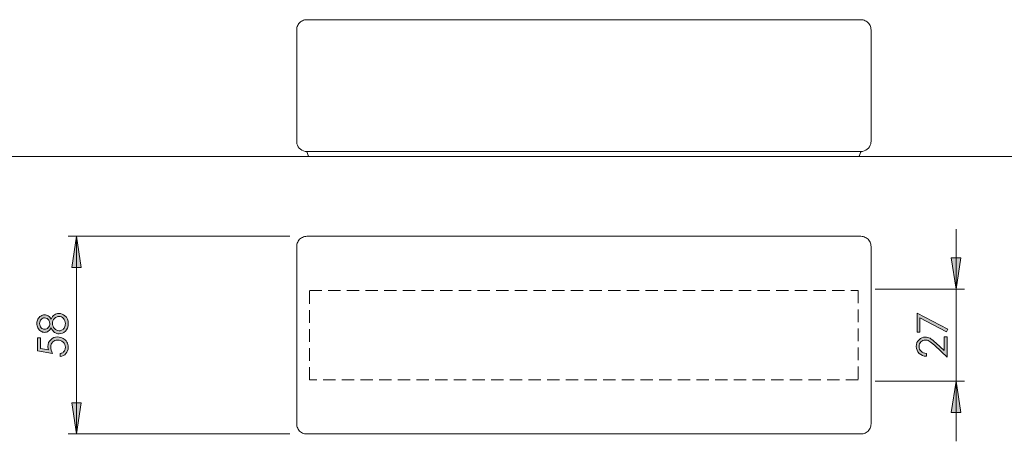
# Model space of a CAD drawing. Extents: x 0 to 1485, y 0 to 1050.
# Drawn here: x 776 to 1067, y 744 to 868 of the extents above; entities that cross this region are included whole.
import ezdxf

# ---------------------------------------------------------------- set-up
doc = ezdxf.new("R2010")
doc.units = 0
doc.header["$MEASUREMENT"] = 0
for name, pattern in [('AI-Linetype-0', [5.526, 3.663, -1.863]), ('AI-Linetype-1', [5.636, 3.718, -1.918]), ('AI-Linetype-2', [5.636, 3.718, -1.918]), ('AI-Linetype-3', [5.526, 3.663, -1.863])]:
    doc.linetypes.add(name, pattern=pattern)
doc.layers.add('Capa 1', color=7, linetype='Continuous', lineweight=0)

# ---------------------------------------------------------------- blocks, each defined once
blk = doc.blocks.new('Block_46')
at = {"layer": 'Capa 1', "transparency": 33554687}
h = blk.add_hatch(color=253, dxfattribs=at)
h.dxf.hatch_style = 2
edge = h.paths.add_edge_path()
edge.add_spline(control_points=[(445.19, 441.31), (445.19, 440.96), (445.31, 440.67), (445.53, 440.44), (445.76, 440.2), (446.02, 440.09), (446.32, 440.09), (446.5, 440.09), (446.67, 440.14), (446.84, 440.24), (447, 440.34), (447.13, 440.48), (447.22, 440.66), (447.31, 440.84), (447.35, 441.04), (447.35, 441.28), (447.35, 441.65), (447.24, 441.94), (447.03, 442.15), (446.81, 442.37), (446.56, 442.48), (446.27, 442.48), (445.99, 442.48), (445.74, 442.36), (445.52, 442.14), (445.3, 441.91), (445.19, 441.63), (445.19, 441.31)], knot_values=[0, 0, 0, 0, 1, 1, 1, 2, 2, 2, 3, 3, 3, 4, 4, 4, 5, 5, 5, 6, 6, 6, 7, 7, 7, 8, 8, 8, 9, 9, 9, 9], degree=3, periodic=0)
edge = h.paths.add_edge_path()
edge.add_spline(control_points=[(443.03, 441.28), (443.03, 441.01), (443.12, 440.78), (443.28, 440.6), (443.44, 440.42), (443.64, 440.33), (443.86, 440.33), (444.08, 440.33), (444.29, 440.42), (444.47, 440.62), (444.65, 440.81), (444.74, 441.04), (444.74, 441.3), (444.74, 441.47), (444.7, 441.62), (444.62, 441.77), (444.54, 441.92), (444.42, 442.04), (444.28, 442.12), (444.14, 442.2), (444, 442.25), (443.85, 442.25), (443.65, 442.25), (443.46, 442.16), (443.29, 442), (443.12, 441.83), (443.03, 441.6), (443.03, 441.28)], knot_values=[0, 0, 0, 0, 1, 1, 1, 2, 2, 2, 3, 3, 3, 4, 4, 4, 5, 5, 5, 6, 6, 6, 7, 7, 7, 8, 8, 8, 9, 9, 9, 9], degree=3, periodic=0)
edge = h.paths.add_edge_path()
edge.add_spline(control_points=[(444.94, 442.03), (445.11, 442.37), (445.3, 442.62), (445.52, 442.76), (445.74, 442.91), (445.98, 442.98), (446.26, 442.98), (446.64, 442.98), (446.99, 442.86), (447.28, 442.6), (447.65, 442.29), (447.83, 441.85), (447.83, 441.28), (447.83, 440.72), (447.67, 440.3), (447.35, 440.01), (447.03, 439.72), (446.68, 439.58), (446.3, 439.58), (446.02, 439.58), (445.77, 439.66), (445.54, 439.81), (445.32, 439.96), (445.12, 440.21), (444.94, 440.56), (444.81, 440.31), (444.66, 440.13), (444.47, 440), (444.28, 439.88), (444.07, 439.82), (443.86, 439.82), (443.64, 439.82), (443.43, 439.89), (443.22, 440.02), (443.01, 440.15), (442.84, 440.33), (442.73, 440.56), (442.61, 440.79), (442.55, 441.04), (442.55, 441.31), (442.55, 441.57), (442.61, 441.81), (442.73, 442.04), (442.85, 442.26), (443.01, 442.44), (443.22, 442.56), (443.43, 442.69), (443.64, 442.75), (443.87, 442.75), (444.1, 442.75), (444.3, 442.69), (444.48, 442.57), (444.66, 442.45), (444.81, 442.27), (444.94, 442.03)], knot_values=[0, 0, 0, 0, 1, 1, 1, 2, 2, 2, 3, 3, 3, 4, 4, 4, 5, 5, 5, 6, 6, 6, 7, 7, 7, 8, 8, 8, 9, 9, 9, 10, 10, 10, 11, 11, 11, 12, 12, 12, 13, 13, 13, 14, 14, 14, 15, 15, 15, 16, 16, 16, 17, 17, 17, 18, 18, 18, 18], degree=3, periodic=0)
h = blk.add_hatch(color=253, dxfattribs=at)
h.dxf.hatch_style = 2
edge = h.paths.add_edge_path()
edge.add_spline(control_points=[(442.67, 438.91), (442.67, 438.91), (443.15, 438.91), (443.15, 438.91), (443.15, 438.91), (443.15, 437.12), (443.15, 437.12), (443.15, 437.12), (444.52, 436.87), (444.52, 436.87), (444.46, 437.09), (444.43, 437.29), (444.43, 437.46), (444.43, 437.92), (444.58, 438.3), (444.89, 438.59), (445.19, 438.89), (445.58, 439.04), (446.06, 439.04), (446.39, 439.04), (446.7, 438.96), (446.97, 438.81), (447.25, 438.66), (447.46, 438.45), (447.61, 438.19), (447.75, 437.93), (447.83, 437.63), (447.83, 437.29), (447.83, 436.88), (447.7, 436.53), (447.45, 436.25), (447.2, 435.97), (446.88, 435.81), (446.48, 435.75), (446.48, 435.75), (446.48, 436.27), (446.48, 436.27), (446.68, 436.31), (446.83, 436.37), (446.96, 436.46), (447.08, 436.56), (447.17, 436.68), (447.25, 436.83), (447.32, 436.99), (447.36, 437.15), (447.36, 437.32), (447.36, 437.65), (447.23, 437.93), (446.98, 438.17), (446.73, 438.4), (446.42, 438.52), (446.04, 438.52), (445.71, 438.52), (445.43, 438.42), (445.22, 438.2), (445.01, 437.99), (444.9, 437.7), (444.9, 437.34), (444.9, 437.05), (444.99, 436.69), (445.17, 436.27), (445.17, 436.27), (442.67, 436.73), (442.67, 436.73), (442.67, 436.73), (442.67, 438.91), (442.67, 438.91)], knot_values=[0, 0, 0, 0, 1, 1, 1, 2, 2, 2, 3, 3, 3, 4, 4, 4, 5, 5, 5, 6, 6, 6, 7, 7, 7, 8, 8, 8, 9, 9, 9, 10, 10, 10, 11, 11, 11, 12, 12, 12, 13, 13, 13, 14, 14, 14, 15, 15, 15, 16, 16, 16, 17, 17, 17, 18, 18, 18, 19, 19, 19, 20, 20, 20, 21, 21, 21, 22, 22, 22, 22], degree=3, periodic=0)
at = {"layer": 'Capa 1'}
for points, knots in [([(444.94, 442.03), (445.11, 442.37), (445.3, 442.62), (445.52, 442.76), (445.74, 442.91), (445.98, 442.98), (446.26, 442.98), (446.64, 442.98), (446.99, 442.86), (447.28, 442.6), (447.65, 442.29), (447.83, 441.85), (447.83, 441.28), (447.83, 440.72), (447.67, 440.3), (447.35, 440.01), (447.03, 439.72), (446.68, 439.58), (446.3, 439.58), (446.02, 439.58), (445.77, 439.66), (445.54, 439.81), (445.32, 439.96), (445.12, 440.21), (444.94, 440.56), (444.81, 440.31), (444.66, 440.13), (444.47, 440), (444.28, 439.88), (444.07, 439.82), (443.86, 439.82), (443.64, 439.82), (443.43, 439.89), (443.22, 440.02), (443.01, 440.15), (442.84, 440.33), (442.73, 440.56), (442.61, 440.79), (442.55, 441.04), (442.55, 441.31), (442.55, 441.57), (442.61, 441.81), (442.73, 442.04), (442.85, 442.26), (443.01, 442.44), (443.22, 442.56), (443.43, 442.69), (443.64, 442.75), (443.87, 442.75), (444.1, 442.75), (444.3, 442.69), (444.48, 442.57), (444.66, 442.45), (444.81, 442.27), (444.94, 442.03)], [0, 0, 0, 0, 1, 1, 1, 2, 2, 2, 3, 3, 3, 4, 4, 4, 5, 5, 5, 6, 6, 6, 7, 7, 7, 8, 8, 8, 9, 9, 9, 10, 10, 10, 11, 11, 11, 12, 12, 12, 13, 13, 13, 14, 14, 14, 15, 15, 15, 16, 16, 16, 17, 17, 17, 18, 18, 18, 18]), ([(443.03, 441.28), (443.03, 441.01), (443.12, 440.78), (443.28, 440.6), (443.44, 440.42), (443.64, 440.33), (443.86, 440.33), (444.08, 440.33), (444.29, 440.42), (444.47, 440.62), (444.65, 440.81), (444.74, 441.04), (444.74, 441.3), (444.74, 441.47), (444.7, 441.62), (444.62, 441.77), (444.54, 441.92), (444.42, 442.04), (444.28, 442.12), (444.14, 442.2), (444, 442.25), (443.85, 442.25), (443.65, 442.25), (443.46, 442.16), (443.29, 442), (443.12, 441.83), (443.03, 441.6), (443.03, 441.28)], [0, 0, 0, 0, 1, 1, 1, 2, 2, 2, 3, 3, 3, 4, 4, 4, 5, 5, 5, 6, 6, 6, 7, 7, 7, 8, 8, 8, 9, 9, 9, 9]), ([(445.19, 441.31), (445.19, 440.96), (445.31, 440.67), (445.53, 440.44), (445.76, 440.2), (446.02, 440.09), (446.32, 440.09), (446.5, 440.09), (446.67, 440.14), (446.84, 440.24), (447, 440.34), (447.13, 440.48), (447.22, 440.66), (447.31, 440.84), (447.35, 441.04), (447.35, 441.28), (447.35, 441.65), (447.24, 441.94), (447.03, 442.15), (446.81, 442.37), (446.56, 442.48), (446.27, 442.48), (445.99, 442.48), (445.74, 442.36), (445.52, 442.14), (445.3, 441.91), (445.19, 441.63), (445.19, 441.31)], [0, 0, 0, 0, 1, 1, 1, 2, 2, 2, 3, 3, 3, 4, 4, 4, 5, 5, 5, 6, 6, 6, 7, 7, 7, 8, 8, 8, 9, 9, 9, 9]), ([(442.67, 438.91), (442.67, 438.91), (443.15, 438.91), (443.15, 438.91), (443.15, 438.91), (443.15, 437.12), (443.15, 437.12), (443.15, 437.12), (444.52, 436.87), (444.52, 436.87), (444.46, 437.09), (444.43, 437.29), (444.43, 437.46), (444.43, 437.92), (444.58, 438.3), (444.89, 438.59), (445.19, 438.89), (445.58, 439.04), (446.06, 439.04), (446.39, 439.04), (446.7, 438.96), (446.97, 438.81), (447.25, 438.66), (447.46, 438.45), (447.61, 438.19), (447.75, 437.93), (447.83, 437.63), (447.83, 437.29), (447.83, 436.88), (447.7, 436.53), (447.45, 436.25), (447.2, 435.97), (446.88, 435.81), (446.48, 435.75), (446.48, 435.75), (446.48, 436.27), (446.48, 436.27), (446.68, 436.31), (446.83, 436.37), (446.96, 436.46), (447.08, 436.56), (447.17, 436.68), (447.25, 436.83), (447.32, 436.99), (447.36, 437.15), (447.36, 437.32), (447.36, 437.65), (447.23, 437.93), (446.98, 438.17), (446.73, 438.4), (446.42, 438.52), (446.04, 438.52), (445.71, 438.52), (445.43, 438.42), (445.22, 438.2), (445.01, 437.99), (444.9, 437.7), (444.9, 437.34), (444.9, 437.05), (444.99, 436.69), (445.17, 436.27), (445.17, 436.27), (442.67, 436.73), (442.67, 436.73), (442.67, 436.73), (442.67, 438.91), (442.67, 438.91)], [0, 0, 0, 0, 1, 1, 1, 2, 2, 2, 3, 3, 3, 4, 4, 4, 5, 5, 5, 6, 6, 6, 7, 7, 7, 8, 8, 8, 9, 9, 9, 10, 10, 10, 11, 11, 11, 12, 12, 12, 13, 13, 13, 14, 14, 14, 15, 15, 15, 16, 16, 16, 17, 17, 17, 18, 18, 18, 19, 19, 19, 20, 20, 20, 21, 21, 21, 22, 22, 22, 22])]:
    blk.add_open_spline(points, degree=3, knots=knots, dxfattribs=at)
blk = doc.blocks.new('Block_45')
at = {"layer": 'Capa 1'}
blk.add_blockref('Block_46', (0, 0), dxfattribs=at)
blk = doc.blocks.new('Block_48')
at = {"layer": 'Capa 1', "transparency": 33554687}
h = blk.add_hatch(color=253, dxfattribs=at)
h.dxf.hatch_style = 2
edge = h.paths.add_edge_path()
edge.add_spline(control_points=[(590.27, 439.85), (590.27, 439.85), (590.27, 443.04), (590.27, 443.04), (590.27, 443.04), (595.42, 440.35), (595.42, 440.35), (595.42, 440.35), (595.21, 439.93), (595.21, 439.93), (595.21, 439.93), (590.75, 442.25), (590.75, 442.25), (590.75, 442.25), (590.75, 439.85), (590.75, 439.85), (590.75, 439.85), (590.27, 439.85), (590.27, 439.85)], knot_values=[0, 0, 0, 0, 1, 1, 1, 2, 2, 2, 3, 3, 3, 4, 4, 4, 5, 5, 5, 6, 6, 6, 6], degree=3, periodic=0)
h = blk.add_hatch(color=253, dxfattribs=at)
h.dxf.hatch_style = 2
edge = h.paths.add_edge_path()
edge.add_spline(control_points=[(591.84, 436.28), (591.84, 436.28), (591.84, 435.8), (591.84, 435.8), (591.34, 435.81), (590.94, 435.97), (590.62, 436.29), (590.3, 436.61), (590.14, 437), (590.14, 437.47), (590.14, 437.93), (590.29, 438.31), (590.59, 438.59), (590.89, 438.88), (591.24, 439.02), (591.65, 439.02), (591.93, 439.02), (592.2, 438.95), (592.45, 438.82), (592.7, 438.68), (593.04, 438.42), (593.46, 438.02), (593.46, 438.02), (594.81, 436.77), (594.81, 436.77), (594.81, 436.77), (594.81, 439.09), (594.81, 439.09), (594.81, 439.09), (595.29, 439.09), (595.29, 439.09), (595.29, 439.09), (595.29, 435.68), (595.29, 435.68), (595.29, 435.68), (593.22, 437.6), (593.22, 437.6), (592.8, 437.99), (592.49, 438.24), (592.29, 438.36), (592.09, 438.47), (591.88, 438.53), (591.65, 438.53), (591.37, 438.53), (591.13, 438.43), (590.92, 438.22), (590.72, 438.01), (590.62, 437.75), (590.62, 437.44), (590.62, 437.12), (590.72, 436.85), (590.94, 436.64), (591.15, 436.43), (591.45, 436.31), (591.84, 436.28)], knot_values=[0, 0, 0, 0, 1, 1, 1, 2, 2, 2, 3, 3, 3, 4, 4, 4, 5, 5, 5, 6, 6, 6, 7, 7, 7, 8, 8, 8, 9, 9, 9, 10, 10, 10, 11, 11, 11, 12, 12, 12, 13, 13, 13, 14, 14, 14, 15, 15, 15, 16, 16, 16, 17, 17, 17, 18, 18, 18, 18], degree=3, periodic=0)
at = {"layer": 'Capa 1'}
for points, knots in [([(590.27, 439.85), (590.27, 439.85), (590.27, 443.04), (590.27, 443.04), (590.27, 443.04), (595.42, 440.35), (595.42, 440.35), (595.42, 440.35), (595.21, 439.93), (595.21, 439.93), (595.21, 439.93), (590.75, 442.25), (590.75, 442.25), (590.75, 442.25), (590.75, 439.85), (590.75, 439.85), (590.75, 439.85), (590.27, 439.85), (590.27, 439.85)], [0, 0, 0, 0, 1, 1, 1, 2, 2, 2, 3, 3, 3, 4, 4, 4, 5, 5, 5, 6, 6, 6, 6]), ([(591.84, 436.28), (591.84, 436.28), (591.84, 435.8), (591.84, 435.8), (591.34, 435.81), (590.94, 435.97), (590.62, 436.29), (590.3, 436.61), (590.14, 437), (590.14, 437.47), (590.14, 437.93), (590.29, 438.31), (590.59, 438.59), (590.89, 438.88), (591.24, 439.02), (591.65, 439.02), (591.93, 439.02), (592.2, 438.95), (592.45, 438.82), (592.7, 438.68), (593.04, 438.42), (593.46, 438.02), (593.46, 438.02), (594.81, 436.77), (594.81, 436.77), (594.81, 436.77), (594.81, 439.09), (594.81, 439.09), (594.81, 439.09), (595.29, 439.09), (595.29, 439.09), (595.29, 439.09), (595.29, 435.68), (595.29, 435.68), (595.29, 435.68), (593.22, 437.6), (593.22, 437.6), (592.8, 437.99), (592.49, 438.24), (592.29, 438.36), (592.09, 438.47), (591.88, 438.53), (591.65, 438.53), (591.37, 438.53), (591.13, 438.43), (590.92, 438.22), (590.72, 438.01), (590.62, 437.75), (590.62, 437.44), (590.62, 437.12), (590.72, 436.85), (590.94, 436.64), (591.15, 436.43), (591.45, 436.31), (591.84, 436.28)], [0, 0, 0, 0, 1, 1, 1, 2, 2, 2, 3, 3, 3, 4, 4, 4, 5, 5, 5, 6, 6, 6, 7, 7, 7, 8, 8, 8, 9, 9, 9, 10, 10, 10, 11, 11, 11, 12, 12, 12, 13, 13, 13, 14, 14, 14, 15, 15, 15, 16, 16, 16, 17, 17, 17, 18, 18, 18, 18])]:
    blk.add_open_spline(points, degree=3, knots=knots, dxfattribs=at)
blk = doc.blocks.new('Block_47')
at = {"layer": 'Capa 1'}
blk.add_blockref('Block_48', (0, 0), dxfattribs=at)
blk = doc.blocks.new('Block_42')
at = {"layer": 'Capa 1'}
for name in ['Block_45', 'Block_47']:
    blk.add_blockref(name, (0, 0), dxfattribs=at)

msp = doc.modelspace()

# ---------------------------------------------------------------- hatches: boundary and pattern name
at = {"layer": 'Capa 1', "transparency": 33554687}
h = msp.add_hatch(color=253, dxfattribs=at)
h.dxf.hatch_style = 2
h.paths.add_polyline_path([(792.37, 804.21), (793.8, 794.94), (790.95, 794.94)])
h = msp.add_hatch(color=253, dxfattribs=at)
h.dxf.hatch_style = 2
h.paths.add_polyline_path([(1052.71, 788.56), (1051.28, 797.82), (1054.13, 797.82)])
h = msp.add_hatch(color=253, dxfattribs=at)
h.dxf.hatch_style = 2
h.paths.add_polyline_path([(1052.71, 761.35), (1054.13, 752.09), (1051.28, 752.09)])
h = msp.add_hatch(color=253, dxfattribs=at)
h.dxf.hatch_style = 2
h.paths.add_polyline_path([(792.37, 745.71), (790.95, 754.97), (793.8, 754.97)])

# ---------------------------------------------------------------- linework, layer by layer
at = {"layer": 'Capa 1', "color": 7, "lineweight": 9}
msp.add_line((575.22, 827.83), (1434.78, 827.83), dxfattribs=at)
at = {"layer": 'Capa 1', "color": 7, "linetype": 'AI-Linetype-2', "lineweight": 9}
msp.add_line((861.32, 761.73), (861.32, 788.18), dxfattribs=at)
at = {"layer": 'Capa 1', "color": 7, "linetype": 'AI-Linetype-3', "lineweight": 9}
msp.add_line((861.32, 788.18), (1023.76, 788.18), dxfattribs=at)
at = {"layer": 'Capa 1', "color": 7, "linetype": 'AI-Linetype-1', "lineweight": 9}
msp.add_line((1023.76, 788.18), (1023.76, 761.73), dxfattribs=at)
at = {"layer": 'Capa 1', "color": 7, "linetype": 'AI-Linetype-0', "lineweight": 9}
msp.add_line((1023.76, 761.73), (861.32, 761.73), dxfattribs=at)
at = {"layer": 'Capa 1'}
for points in [[(792.37, 804.21), (793.8, 794.94), (790.95, 794.94)], [(1052.71, 788.56), (1051.28, 797.82), (1054.13, 797.82)], [(1052.71, 761.35), (1054.13, 752.09), (1051.28, 752.09)], [(792.37, 745.71), (790.95, 754.97), (793.8, 754.97)]]:
    msp.add_lwpolyline(points, dxfattribs=at)
at = {"layer": 'Capa 1', "color": 7, "lineweight": 9}
for points, knots in [([(857.54, 865.32), (857.54, 865.32), (857.56, 865.66), (857.56, 865.66), (857.56, 865.66), (857.62, 865.99), (857.62, 865.99), (857.62, 865.99), (857.71, 866.31), (857.71, 866.31), (857.71, 866.31), (857.84, 866.62), (857.84, 866.62), (857.84, 866.62), (858, 866.92), (858, 866.92), (858, 866.92), (858.2, 867.19), (858.2, 867.19), (858.2, 867.19), (858.42, 867.44), (858.42, 867.44), (858.42, 867.44), (858.67, 867.67), (858.67, 867.67), (858.67, 867.67), (858.95, 867.86), (858.95, 867.86), (858.95, 867.86), (859.24, 868.03), (859.24, 868.03), (859.24, 868.03), (859.55, 868.15), (859.55, 868.15), (859.55, 868.15), (859.87, 868.25), (859.87, 868.25), (859.87, 868.25), (860.21, 868.3), (860.21, 868.3), (860.21, 868.3), (860.54, 868.32), (860.54, 868.32)], [0, 0, 0, 0, 1, 1, 1, 2, 2, 2, 3, 3, 3, 4, 4, 4, 5, 5, 5, 6, 6, 6, 7, 7, 7, 8, 8, 8, 9, 9, 9, 10, 10, 10, 11, 11, 11, 12, 12, 12, 13, 13, 13, 14, 14, 14, 14]), ([(1027.54, 865.32), (1027.54, 865.32), (1027.52, 865.66), (1027.52, 865.66), (1027.52, 865.66), (1027.47, 865.99), (1027.47, 865.99), (1027.47, 865.99), (1027.37, 866.31), (1027.37, 866.31), (1027.37, 866.31), (1027.25, 866.62), (1027.25, 866.62), (1027.25, 866.62), (1027.08, 866.92), (1027.08, 866.92), (1027.08, 866.92), (1026.89, 867.19), (1026.89, 867.19), (1026.89, 867.19), (1026.66, 867.44), (1026.66, 867.44), (1026.66, 867.44), (1026.41, 867.67), (1026.41, 867.67), (1026.41, 867.67), (1026.14, 867.86), (1026.14, 867.86), (1026.14, 867.86), (1025.84, 868.03), (1025.84, 868.03), (1025.84, 868.03), (1025.53, 868.15), (1025.53, 868.15), (1025.53, 868.15), (1025.21, 868.25), (1025.21, 868.25), (1025.21, 868.25), (1024.88, 868.3), (1024.88, 868.3), (1024.88, 868.3), (1024.54, 868.32), (1024.54, 868.32)], [0, 0, 0, 0, 1, 1, 1, 2, 2, 2, 3, 3, 3, 4, 4, 4, 5, 5, 5, 6, 6, 6, 7, 7, 7, 8, 8, 8, 9, 9, 9, 10, 10, 10, 11, 11, 11, 12, 12, 12, 13, 13, 13, 14, 14, 14, 14]), ([(857.54, 864.86), (857.54, 864.86), (857.54, 864.99), (857.54, 864.99), (857.54, 864.99), (857.54, 865.07), (857.54, 865.07), (857.54, 865.07), (857.54, 865.21), (857.54, 865.21), (857.54, 865.21), (857.54, 865.3), (857.54, 865.3), (857.54, 865.3), (857.54, 865.32), (857.54, 865.32)], [0, 0, 0, 0, 1, 1, 1, 2, 2, 2, 3, 3, 3, 4, 4, 4, 5, 5, 5, 5]), ([(857.54, 832.32), (857.54, 832.32), (857.54, 832.62), (857.54, 832.62), (857.54, 832.62), (857.54, 832.95), (857.54, 832.95), (857.54, 832.95), (857.54, 833.31), (857.54, 833.31), (857.54, 833.31), (857.54, 833.7), (857.54, 833.7), (857.54, 833.7), (857.54, 834.12), (857.54, 834.12), (857.54, 834.12), (857.54, 834.57), (857.54, 834.57), (857.54, 834.57), (857.54, 835.05), (857.54, 835.05), (857.54, 835.05), (857.54, 835.55), (857.54, 835.55), (857.54, 835.55), (857.54, 836.08), (857.54, 836.08), (857.54, 836.08), (857.54, 836.64), (857.54, 836.64), (857.54, 836.64), (857.54, 837.22), (857.54, 837.22), (857.54, 837.22), (857.54, 837.83), (857.54, 837.83), (857.54, 837.83), (857.54, 838.45), (857.54, 838.45), (857.54, 838.45), (857.54, 839.1), (857.54, 839.1), (857.54, 839.1), (857.54, 839.76), (857.54, 839.76), (857.54, 839.76), (857.54, 840.44), (857.54, 840.44), (857.54, 840.44), (857.54, 841.14), (857.54, 841.14), (857.54, 841.14), (857.54, 841.85), (857.54, 841.85), (857.54, 841.85), (857.54, 842.58), (857.54, 842.58), (857.54, 842.58), (857.54, 843.31), (857.54, 843.31), (857.54, 843.31), (857.54, 844.06), (857.54, 844.06), (857.54, 844.06), (857.54, 844.81), (857.54, 844.81), (857.54, 844.81), (857.54, 845.58), (857.54, 845.58), (857.54, 845.58), (857.54, 846.34), (857.54, 846.34), (857.54, 846.34), (857.54, 847.11), (857.54, 847.11), (857.54, 847.11), (857.54, 847.89), (857.54, 847.89), (857.54, 847.89), (857.54, 848.66), (857.54, 848.66), (857.54, 848.66), (857.54, 849.43), (857.54, 849.43), (857.54, 849.43), (857.54, 850.2), (857.54, 850.2), (857.54, 850.2), (857.54, 850.96), (857.54, 850.96), (857.54, 850.96), (857.54, 851.72), (857.54, 851.72), (857.54, 851.72), (857.54, 852.47), (857.54, 852.47), (857.54, 852.47), (857.54, 853.22), (857.54, 853.22), (857.54, 853.22), (857.54, 853.95), (857.54, 853.95), (857.54, 853.95), (857.54, 854.67), (857.54, 854.67), (857.54, 854.67), (857.54, 855.37), (857.54, 855.37), (857.54, 855.37), (857.54, 856.06), (857.54, 856.06), (857.54, 856.06), (857.54, 856.73), (857.54, 856.73), (857.54, 856.73), (857.54, 857.39), (857.54, 857.39), (857.54, 857.39), (857.54, 858.02), (857.54, 858.02), (857.54, 858.02), (857.54, 858.64), (857.54, 858.64), (857.54, 858.64), (857.54, 859.23), (857.54, 859.23), (857.54, 859.23), (857.54, 859.8), (857.54, 859.8), (857.54, 859.8), (857.54, 860.34), (857.54, 860.34), (857.54, 860.34), (857.54, 860.86), (857.54, 860.86), (857.54, 860.86), (857.54, 861.35), (857.54, 861.35), (857.54, 861.35), (857.54, 861.82), (857.54, 861.82), (857.54, 861.82), (857.54, 862.25), (857.54, 862.25), (857.54, 862.25), (857.54, 862.66), (857.54, 862.66), (857.54, 862.66), (857.54, 863.04), (857.54, 863.04), (857.54, 863.04), (857.54, 863.38), (857.54, 863.38), (857.54, 863.38), (857.54, 863.69), (857.54, 863.69), (857.54, 863.69), (857.54, 863.97), (857.54, 863.97), (857.54, 863.97), (857.54, 864.22), (857.54, 864.22), (857.54, 864.22), (857.54, 864.43), (857.54, 864.43), (857.54, 864.43), (857.54, 864.61), (857.54, 864.61), (857.54, 864.61), (857.54, 864.75), (857.54, 864.75), (857.54, 864.75), (857.54, 864.86), (857.54, 864.86)], [0, 0, 0, 0, 1, 1, 1, 2, 2, 2, 3, 3, 3, 4, 4, 4, 5, 5, 5, 6, 6, 6, 7, 7, 7, 8, 8, 8, 9, 9, 9, 10, 10, 10, 11, 11, 11, 12, 12, 12, 13, 13, 13, 14, 14, 14, 15, 15, 15, 16, 16, 16, 17, 17, 17, 18, 18, 18, 19, 19, 19, 20, 20, 20, 21, 21, 21, 22, 22, 22, 23, 23, 23, 24, 24, 24, 25, 25, 25, 26, 26, 26, 27, 27, 27, 28, 28, 28, 29, 29, 29, 30, 30, 30, 31, 31, 31, 32, 32, 32, 33, 33, 33, 34, 34, 34, 35, 35, 35, 36, 36, 36, 37, 37, 37, 38, 38, 38, 39, 39, 39, 40, 40, 40, 41, 41, 41, 42, 42, 42, 43, 43, 43, 44, 44, 44, 45, 45, 45, 46, 46, 46, 47, 47, 47, 48, 48, 48, 49, 49, 49, 50, 50, 50, 51, 51, 51, 52, 52, 52, 53, 53, 53, 54, 54, 54, 55, 55, 55, 56, 56, 56, 57, 57, 57, 58, 58, 58, 58]), ([(1027.54, 865.32), (1027.54, 865.32), (1027.54, 865.3), (1027.54, 865.3), (1027.54, 865.3), (1027.54, 865.21), (1027.54, 865.21), (1027.54, 865.21), (1027.54, 865.07), (1027.54, 865.07), (1027.54, 865.07), (1027.54, 864.99), (1027.54, 864.99), (1027.54, 864.99), (1027.54, 864.86), (1027.54, 864.86)], [0, 0, 0, 0, 1, 1, 1, 2, 2, 2, 3, 3, 3, 4, 4, 4, 5, 5, 5, 5]), ([(1027.54, 864.86), (1027.54, 864.86), (1027.54, 864.75), (1027.54, 864.75), (1027.54, 864.75), (1027.54, 864.61), (1027.54, 864.61), (1027.54, 864.61), (1027.54, 864.43), (1027.54, 864.43), (1027.54, 864.43), (1027.54, 864.22), (1027.54, 864.22), (1027.54, 864.22), (1027.54, 863.97), (1027.54, 863.97), (1027.54, 863.97), (1027.54, 863.69), (1027.54, 863.69), (1027.54, 863.69), (1027.54, 863.38), (1027.54, 863.38), (1027.54, 863.38), (1027.54, 863.04), (1027.54, 863.04), (1027.54, 863.04), (1027.54, 862.66), (1027.54, 862.66), (1027.54, 862.66), (1027.54, 862.25), (1027.54, 862.25), (1027.54, 862.25), (1027.54, 861.82), (1027.54, 861.82), (1027.54, 861.82), (1027.54, 861.35), (1027.54, 861.35), (1027.54, 861.35), (1027.54, 860.86), (1027.54, 860.86), (1027.54, 860.86), (1027.54, 860.34), (1027.54, 860.34), (1027.54, 860.34), (1027.54, 859.8), (1027.54, 859.8), (1027.54, 859.8), (1027.54, 859.23), (1027.54, 859.23), (1027.54, 859.23), (1027.54, 858.64), (1027.54, 858.64), (1027.54, 858.64), (1027.54, 858.02), (1027.54, 858.02), (1027.54, 858.02), (1027.54, 857.39), (1027.54, 857.39), (1027.54, 857.39), (1027.54, 856.73), (1027.54, 856.73), (1027.54, 856.73), (1027.54, 856.06), (1027.54, 856.06), (1027.54, 856.06), (1027.54, 855.37), (1027.54, 855.37), (1027.54, 855.37), (1027.54, 854.67), (1027.54, 854.67), (1027.54, 854.67), (1027.54, 853.95), (1027.54, 853.95), (1027.54, 853.95), (1027.54, 853.22), (1027.54, 853.22), (1027.54, 853.22), (1027.54, 852.47), (1027.54, 852.47), (1027.54, 852.47), (1027.54, 851.72), (1027.54, 851.72), (1027.54, 851.72), (1027.54, 850.96), (1027.54, 850.96), (1027.54, 850.96), (1027.54, 850.2), (1027.54, 850.2), (1027.54, 850.2), (1027.54, 849.43), (1027.54, 849.43), (1027.54, 849.43), (1027.54, 848.66), (1027.54, 848.66), (1027.54, 848.66), (1027.54, 847.89), (1027.54, 847.89), (1027.54, 847.89), (1027.54, 847.11), (1027.54, 847.11), (1027.54, 847.11), (1027.54, 846.34), (1027.54, 846.34), (1027.54, 846.34), (1027.54, 845.58), (1027.54, 845.58), (1027.54, 845.58), (1027.54, 844.81), (1027.54, 844.81), (1027.54, 844.81), (1027.54, 844.06), (1027.54, 844.06), (1027.54, 844.06), (1027.54, 843.31), (1027.54, 843.31), (1027.54, 843.31), (1027.54, 842.58), (1027.54, 842.58), (1027.54, 842.58), (1027.54, 841.85), (1027.54, 841.85), (1027.54, 841.85), (1027.54, 841.14), (1027.54, 841.14), (1027.54, 841.14), (1027.54, 840.44), (1027.54, 840.44), (1027.54, 840.44), (1027.54, 839.76), (1027.54, 839.76), (1027.54, 839.76), (1027.54, 839.1), (1027.54, 839.1), (1027.54, 839.1), (1027.54, 838.45), (1027.54, 838.45), (1027.54, 838.45), (1027.54, 837.83), (1027.54, 837.83), (1027.54, 837.83), (1027.54, 837.22), (1027.54, 837.22), (1027.54, 837.22), (1027.54, 836.64), (1027.54, 836.64), (1027.54, 836.64), (1027.54, 836.08), (1027.54, 836.08), (1027.54, 836.08), (1027.54, 835.55), (1027.54, 835.55), (1027.54, 835.55), (1027.54, 835.05), (1027.54, 835.05), (1027.54, 835.05), (1027.54, 834.57), (1027.54, 834.57), (1027.54, 834.57), (1027.54, 834.12), (1027.54, 834.12), (1027.54, 834.12), (1027.54, 833.7), (1027.54, 833.7), (1027.54, 833.7), (1027.54, 833.31), (1027.54, 833.31), (1027.54, 833.31), (1027.54, 832.95), (1027.54, 832.95), (1027.54, 832.95), (1027.54, 832.62), (1027.54, 832.62), (1027.54, 832.62), (1027.54, 832.32), (1027.54, 832.32)], [0, 0, 0, 0, 1, 1, 1, 2, 2, 2, 3, 3, 3, 4, 4, 4, 5, 5, 5, 6, 6, 6, 7, 7, 7, 8, 8, 8, 9, 9, 9, 10, 10, 10, 11, 11, 11, 12, 12, 12, 13, 13, 13, 14, 14, 14, 15, 15, 15, 16, 16, 16, 17, 17, 17, 18, 18, 18, 19, 19, 19, 20, 20, 20, 21, 21, 21, 22, 22, 22, 23, 23, 23, 24, 24, 24, 25, 25, 25, 26, 26, 26, 27, 27, 27, 28, 28, 28, 29, 29, 29, 30, 30, 30, 31, 31, 31, 32, 32, 32, 33, 33, 33, 34, 34, 34, 35, 35, 35, 36, 36, 36, 37, 37, 37, 38, 38, 38, 39, 39, 39, 40, 40, 40, 41, 41, 41, 42, 42, 42, 43, 43, 43, 44, 44, 44, 45, 45, 45, 46, 46, 46, 47, 47, 47, 48, 48, 48, 49, 49, 49, 50, 50, 50, 51, 51, 51, 52, 52, 52, 53, 53, 53, 54, 54, 54, 55, 55, 55, 56, 56, 56, 57, 57, 57, 58, 58, 58, 58]), ([(857.54, 832.32), (857.54, 832.32), (857.54, 832.32), (857.54, 832.32), (857.54, 832.32), (857.56, 831.97), (857.56, 831.97), (857.56, 831.97), (857.63, 831.62), (857.63, 831.62), (857.63, 831.62), (857.79, 831.14), (857.79, 831.14), (857.79, 831.14), (858.02, 830.7), (858.02, 830.7), (858.02, 830.7), (858.32, 830.3), (858.32, 830.3), (858.32, 830.3), (858.69, 829.96), (858.69, 829.96), (858.69, 829.96), (859.1, 829.69), (859.1, 829.69), (859.1, 829.69), (859.56, 829.49), (859.56, 829.49), (859.56, 829.49), (860.04, 829.36), (860.04, 829.36), (860.04, 829.36), (860.54, 829.32), (860.54, 829.32)], [0, 0, 0, 0, 1, 1, 1, 2, 2, 2, 3, 3, 3, 4, 4, 4, 5, 5, 5, 6, 6, 6, 7, 7, 7, 8, 8, 8, 9, 9, 9, 10, 10, 10, 11, 11, 11, 11]), ([(1024.54, 829.32), (1024.54, 829.32), (1025.04, 829.36), (1025.04, 829.36), (1025.04, 829.36), (1025.52, 829.49), (1025.52, 829.49), (1025.52, 829.49), (1025.98, 829.69), (1025.98, 829.69), (1025.98, 829.69), (1026.39, 829.96), (1026.39, 829.96), (1026.39, 829.96), (1026.76, 830.3), (1026.76, 830.3), (1026.76, 830.3), (1027.06, 830.7), (1027.06, 830.7), (1027.06, 830.7), (1027.3, 831.14), (1027.3, 831.14), (1027.3, 831.14), (1027.46, 831.62), (1027.46, 831.62), (1027.46, 831.62), (1027.52, 831.97), (1027.52, 831.97), (1027.52, 831.97), (1027.54, 832.32), (1027.54, 832.32), (1027.54, 832.32), (1027.54, 832.32), (1027.54, 832.32)], [0, 0, 0, 0, 1, 1, 1, 2, 2, 2, 3, 3, 3, 4, 4, 4, 5, 5, 5, 6, 6, 6, 7, 7, 7, 8, 8, 8, 9, 9, 9, 10, 10, 10, 11, 11, 11, 11]), ([(860.63, 829.05), (860.63, 829.05), (860.61, 829.1), (860.61, 829.1), (860.61, 829.1), (860.58, 829.15), (860.58, 829.15), (860.58, 829.15), (860.54, 829.2), (860.54, 829.2), (860.54, 829.2), (860.5, 829.24), (860.5, 829.24), (860.5, 829.24), (860.45, 829.27), (860.45, 829.27), (860.45, 829.27), (860.4, 829.3), (860.4, 829.3), (860.4, 829.3), (860.34, 829.31), (860.34, 829.31), (860.34, 829.31), (860.28, 829.32), (860.28, 829.32)], [0, 0, 0, 0, 1, 1, 1, 2, 2, 2, 3, 3, 3, 4, 4, 4, 5, 5, 5, 6, 6, 6, 7, 7, 7, 8, 8, 8, 8]), ([(861.32, 827.82), (861.32, 827.82), (861.26, 827.83), (861.26, 827.83), (861.26, 827.83), (861.2, 827.84), (861.2, 827.84), (861.2, 827.84), (861.14, 827.87), (861.14, 827.87), (861.14, 827.87), (861.09, 827.9), (861.09, 827.9), (861.09, 827.9), (861.04, 827.94), (861.04, 827.94), (861.04, 827.94), (861, 827.99), (861, 827.99), (861, 827.99), (860.96, 828.04), (860.96, 828.04), (860.96, 828.04), (860.94, 828.1), (860.94, 828.1)], [0, 0, 0, 0, 1, 1, 1, 2, 2, 2, 3, 3, 3, 4, 4, 4, 5, 5, 5, 6, 6, 6, 7, 7, 7, 8, 8, 8, 8]), ([(1024.14, 828.1), (1024.14, 828.1), (1024.12, 828.04), (1024.12, 828.04), (1024.12, 828.04), (1024.09, 827.99), (1024.09, 827.99), (1024.09, 827.99), (1024.05, 827.94), (1024.05, 827.94), (1024.05, 827.94), (1024, 827.9), (1024, 827.9), (1024, 827.9), (1023.95, 827.87), (1023.95, 827.87), (1023.95, 827.87), (1023.89, 827.84), (1023.89, 827.84), (1023.89, 827.84), (1023.83, 827.83), (1023.83, 827.83), (1023.83, 827.83), (1023.76, 827.82), (1023.76, 827.82)], [0, 0, 0, 0, 1, 1, 1, 2, 2, 2, 3, 3, 3, 4, 4, 4, 5, 5, 5, 6, 6, 6, 7, 7, 7, 8, 8, 8, 8]), ([(1024.8, 829.32), (1024.8, 829.32), (1024.74, 829.31), (1024.74, 829.31), (1024.74, 829.31), (1024.68, 829.3), (1024.68, 829.3), (1024.68, 829.3), (1024.63, 829.27), (1024.63, 829.27), (1024.63, 829.27), (1024.58, 829.24), (1024.58, 829.24), (1024.58, 829.24), (1024.54, 829.2), (1024.54, 829.2), (1024.54, 829.2), (1024.5, 829.15), (1024.5, 829.15), (1024.5, 829.15), (1024.47, 829.1), (1024.47, 829.1), (1024.47, 829.1), (1024.45, 829.05), (1024.45, 829.05)], [0, 0, 0, 0, 1, 1, 1, 2, 2, 2, 3, 3, 3, 4, 4, 4, 5, 5, 5, 6, 6, 6, 7, 7, 7, 8, 8, 8, 8]), ([(792.37, 804.21), (792.37, 804.21), (793.8, 794.94), (793.8, 794.94), (793.8, 794.94), (790.95, 794.94), (790.95, 794.94), (790.95, 794.94), (792.37, 804.21), (792.37, 804.21)], [0, 0, 0, 0, 1, 1, 1, 2, 2, 2, 3, 3, 3, 3]), ([(860.54, 804.21), (860.54, 804.21), (860.21, 804.19), (860.21, 804.19), (860.21, 804.19), (859.87, 804.13), (859.87, 804.13), (859.87, 804.13), (859.55, 804.04), (859.55, 804.04), (859.55, 804.04), (859.24, 803.91), (859.24, 803.91), (859.24, 803.91), (858.95, 803.75), (858.95, 803.75), (858.95, 803.75), (858.67, 803.55), (858.67, 803.55), (858.67, 803.55), (858.42, 803.33), (858.42, 803.33), (858.42, 803.33), (858.2, 803.08), (858.2, 803.08), (858.2, 803.08), (858, 802.8), (858, 802.8), (858, 802.8), (857.84, 802.51), (857.84, 802.51), (857.84, 802.51), (857.71, 802.2), (857.71, 802.2), (857.71, 802.2), (857.62, 801.87), (857.62, 801.87), (857.62, 801.87), (857.56, 801.54), (857.56, 801.54), (857.56, 801.54), (857.54, 801.2), (857.54, 801.2)], [0, 0, 0, 0, 1, 1, 1, 2, 2, 2, 3, 3, 3, 4, 4, 4, 5, 5, 5, 6, 6, 6, 7, 7, 7, 8, 8, 8, 9, 9, 9, 10, 10, 10, 11, 11, 11, 12, 12, 12, 13, 13, 13, 14, 14, 14, 14]), ([(1027.54, 801.2), (1027.54, 801.2), (1027.52, 801.54), (1027.52, 801.54), (1027.52, 801.54), (1027.47, 801.87), (1027.47, 801.87), (1027.47, 801.87), (1027.37, 802.2), (1027.37, 802.2), (1027.37, 802.2), (1027.24, 802.51), (1027.24, 802.51), (1027.24, 802.51), (1027.08, 802.8), (1027.08, 802.8), (1027.08, 802.8), (1026.89, 803.08), (1026.89, 803.08), (1026.89, 803.08), (1026.66, 803.33), (1026.66, 803.33), (1026.66, 803.33), (1026.41, 803.55), (1026.41, 803.55), (1026.41, 803.55), (1026.14, 803.75), (1026.14, 803.75), (1026.14, 803.75), (1025.84, 803.91), (1025.84, 803.91), (1025.84, 803.91), (1025.53, 804.04), (1025.53, 804.04), (1025.53, 804.04), (1025.21, 804.13), (1025.21, 804.13), (1025.21, 804.13), (1024.88, 804.19), (1024.88, 804.19), (1024.88, 804.19), (1024.54, 804.21), (1024.54, 804.21)], [0, 0, 0, 0, 1, 1, 1, 2, 2, 2, 3, 3, 3, 4, 4, 4, 5, 5, 5, 6, 6, 6, 7, 7, 7, 8, 8, 8, 9, 9, 9, 10, 10, 10, 11, 11, 11, 12, 12, 12, 13, 13, 13, 14, 14, 14, 14]), ([(857.54, 786.3), (857.54, 786.3), (857.54, 787.07), (857.54, 787.07), (857.54, 787.07), (857.54, 787.83), (857.54, 787.83), (857.54, 787.83), (857.54, 788.58), (857.54, 788.58), (857.54, 788.58), (857.54, 789.32), (857.54, 789.32), (857.54, 789.32), (857.54, 790.05), (857.54, 790.05), (857.54, 790.05), (857.54, 790.78), (857.54, 790.78), (857.54, 790.78), (857.54, 791.48), (857.54, 791.48), (857.54, 791.48), (857.54, 792.17), (857.54, 792.17), (857.54, 792.17), (857.54, 792.85), (857.54, 792.85), (857.54, 792.85), (857.54, 793.51), (857.54, 793.51), (857.54, 793.51), (857.54, 794.15), (857.54, 794.15), (857.54, 794.15), (857.54, 794.76), (857.54, 794.76), (857.54, 794.76), (857.54, 795.36), (857.54, 795.36), (857.54, 795.36), (857.54, 795.93), (857.54, 795.93), (857.54, 795.93), (857.54, 796.48), (857.54, 796.48), (857.54, 796.48), (857.54, 797.01), (857.54, 797.01), (857.54, 797.01), (857.54, 797.5), (857.54, 797.5), (857.54, 797.5), (857.54, 797.97), (857.54, 797.97), (857.54, 797.97), (857.54, 798.41), (857.54, 798.41), (857.54, 798.41), (857.54, 798.82), (857.54, 798.82), (857.54, 798.82), (857.54, 799.2), (857.54, 799.2), (857.54, 799.2), (857.54, 799.55), (857.54, 799.55), (857.54, 799.55), (857.54, 799.87), (857.54, 799.87), (857.54, 799.87), (857.54, 800.15), (857.54, 800.15), (857.54, 800.15), (857.54, 800.4), (857.54, 800.4), (857.54, 800.4), (857.54, 800.63), (857.54, 800.63), (857.54, 800.63), (857.54, 800.81), (857.54, 800.81), (857.54, 800.81), (857.54, 800.96), (857.54, 800.96), (857.54, 800.96), (857.54, 801.07), (857.54, 801.07), (857.54, 801.07), (857.54, 801.15), (857.54, 801.15), (857.54, 801.15), (857.54, 801.19), (857.54, 801.19), (857.54, 801.19), (857.54, 801.2), (857.54, 801.2)], [0, 0, 0, 0, 1, 1, 1, 2, 2, 2, 3, 3, 3, 4, 4, 4, 5, 5, 5, 6, 6, 6, 7, 7, 7, 8, 8, 8, 9, 9, 9, 10, 10, 10, 11, 11, 11, 12, 12, 12, 13, 13, 13, 14, 14, 14, 15, 15, 15, 16, 16, 16, 17, 17, 17, 18, 18, 18, 19, 19, 19, 20, 20, 20, 21, 21, 21, 22, 22, 22, 23, 23, 23, 24, 24, 24, 25, 25, 25, 26, 26, 26, 27, 27, 27, 28, 28, 28, 29, 29, 29, 30, 30, 30, 31, 31, 31, 32, 32, 32, 32]), ([(1027.54, 801.2), (1027.54, 801.2), (1027.54, 801.19), (1027.54, 801.19), (1027.54, 801.19), (1027.54, 801.15), (1027.54, 801.15), (1027.54, 801.15), (1027.54, 801.07), (1027.54, 801.07), (1027.54, 801.07), (1027.54, 800.96), (1027.54, 800.96), (1027.54, 800.96), (1027.54, 800.81), (1027.54, 800.81), (1027.54, 800.81), (1027.54, 800.63), (1027.54, 800.63), (1027.54, 800.63), (1027.54, 800.4), (1027.54, 800.4), (1027.54, 800.4), (1027.54, 800.15), (1027.54, 800.15), (1027.54, 800.15), (1027.54, 799.87), (1027.54, 799.87), (1027.54, 799.87), (1027.54, 799.55), (1027.54, 799.55), (1027.54, 799.55), (1027.54, 799.2), (1027.54, 799.2), (1027.54, 799.2), (1027.54, 798.82), (1027.54, 798.82), (1027.54, 798.82), (1027.54, 798.41), (1027.54, 798.41), (1027.54, 798.41), (1027.54, 797.97), (1027.54, 797.97), (1027.54, 797.97), (1027.54, 797.5), (1027.54, 797.5), (1027.54, 797.5), (1027.54, 797.01), (1027.54, 797.01), (1027.54, 797.01), (1027.54, 796.48), (1027.54, 796.48), (1027.54, 796.48), (1027.54, 795.93), (1027.54, 795.93), (1027.54, 795.93), (1027.54, 795.36), (1027.54, 795.36), (1027.54, 795.36), (1027.54, 794.76), (1027.54, 794.76), (1027.54, 794.76), (1027.54, 794.15), (1027.54, 794.15), (1027.54, 794.15), (1027.54, 793.51), (1027.54, 793.51), (1027.54, 793.51), (1027.54, 792.85), (1027.54, 792.85), (1027.54, 792.85), (1027.54, 792.17), (1027.54, 792.17), (1027.54, 792.17), (1027.54, 791.48), (1027.54, 791.48), (1027.54, 791.48), (1027.54, 790.78), (1027.54, 790.78), (1027.54, 790.78), (1027.54, 790.05), (1027.54, 790.05), (1027.54, 790.05), (1027.54, 789.32), (1027.54, 789.32), (1027.54, 789.32), (1027.54, 788.58), (1027.54, 788.58), (1027.54, 788.58), (1027.54, 787.83), (1027.54, 787.83), (1027.54, 787.83), (1027.54, 787.07), (1027.54, 787.07), (1027.54, 787.07), (1027.54, 786.3), (1027.54, 786.3)], [0, 0, 0, 0, 1, 1, 1, 2, 2, 2, 3, 3, 3, 4, 4, 4, 5, 5, 5, 6, 6, 6, 7, 7, 7, 8, 8, 8, 9, 9, 9, 10, 10, 10, 11, 11, 11, 12, 12, 12, 13, 13, 13, 14, 14, 14, 15, 15, 15, 16, 16, 16, 17, 17, 17, 18, 18, 18, 19, 19, 19, 20, 20, 20, 21, 21, 21, 22, 22, 22, 23, 23, 23, 24, 24, 24, 25, 25, 25, 26, 26, 26, 27, 27, 27, 28, 28, 28, 29, 29, 29, 30, 30, 30, 31, 31, 31, 32, 32, 32, 32]), ([(1052.71, 788.56), (1052.71, 788.56), (1051.28, 797.82), (1051.28, 797.82), (1051.28, 797.82), (1054.13, 797.82), (1054.13, 797.82), (1054.13, 797.82), (1052.71, 788.56), (1052.71, 788.56)], [0, 0, 0, 0, 1, 1, 1, 2, 2, 2, 3, 3, 3, 3]), ([(857.54, 774.96), (857.54, 774.96), (857.54, 777.66), (857.54, 777.66), (857.54, 777.66), (857.54, 780.38), (857.54, 780.38), (857.54, 780.38), (857.54, 783.34), (857.54, 783.34), (857.54, 783.34), (857.54, 784.82), (857.54, 784.82), (857.54, 784.82), (857.54, 786.3), (857.54, 786.3)], [0, 0, 0, 0, 1, 1, 1, 2, 2, 2, 3, 3, 3, 4, 4, 4, 5, 5, 5, 5]), ([(1027.54, 786.3), (1027.54, 786.3), (1027.54, 784.82), (1027.54, 784.82), (1027.54, 784.82), (1027.54, 783.34), (1027.54, 783.34), (1027.54, 783.34), (1027.54, 780.38), (1027.54, 780.38), (1027.54, 780.38), (1027.54, 777.66), (1027.54, 777.66), (1027.54, 777.66), (1027.54, 774.96), (1027.54, 774.96)], [0, 0, 0, 0, 1, 1, 1, 2, 2, 2, 3, 3, 3, 4, 4, 4, 5, 5, 5, 5]), ([(857.54, 763.61), (857.54, 763.61), (857.54, 765.09), (857.54, 765.09), (857.54, 765.09), (857.54, 766.57), (857.54, 766.57), (857.54, 766.57), (857.54, 769.54), (857.54, 769.54), (857.54, 769.54), (857.54, 772.24), (857.54, 772.24), (857.54, 772.24), (857.54, 774.96), (857.54, 774.96)], [0, 0, 0, 0, 1, 1, 1, 2, 2, 2, 3, 3, 3, 4, 4, 4, 5, 5, 5, 5]), ([(1027.54, 774.96), (1027.54, 774.96), (1027.54, 772.24), (1027.54, 772.24), (1027.54, 772.24), (1027.54, 769.54), (1027.54, 769.54), (1027.54, 769.54), (1027.54, 766.57), (1027.54, 766.57), (1027.54, 766.57), (1027.54, 765.09), (1027.54, 765.09), (1027.54, 765.09), (1027.54, 763.61), (1027.54, 763.61)], [0, 0, 0, 0, 1, 1, 1, 2, 2, 2, 3, 3, 3, 4, 4, 4, 5, 5, 5, 5]), ([(857.54, 748.7), (857.54, 748.7), (857.54, 748.72), (857.54, 748.72), (857.54, 748.72), (857.54, 748.76), (857.54, 748.76), (857.54, 748.76), (857.54, 748.84), (857.54, 748.84), (857.54, 748.84), (857.54, 748.95), (857.54, 748.95), (857.54, 748.95), (857.54, 749.1), (857.54, 749.1), (857.54, 749.1), (857.54, 749.29), (857.54, 749.29), (857.54, 749.29), (857.54, 749.51), (857.54, 749.51), (857.54, 749.51), (857.54, 749.75), (857.54, 749.75), (857.54, 749.75), (857.54, 750.04), (857.54, 750.04), (857.54, 750.04), (857.54, 750.36), (857.54, 750.36), (857.54, 750.36), (857.54, 750.71), (857.54, 750.71), (857.54, 750.71), (857.54, 751.09), (857.54, 751.09), (857.54, 751.09), (857.54, 751.5), (857.54, 751.5), (857.54, 751.5), (857.54, 751.94), (857.54, 751.94), (857.54, 751.94), (857.54, 752.41), (857.54, 752.41), (857.54, 752.41), (857.54, 752.91), (857.54, 752.91), (857.54, 752.91), (857.54, 753.43), (857.54, 753.43), (857.54, 753.43), (857.54, 753.98), (857.54, 753.98), (857.54, 753.98), (857.54, 754.55), (857.54, 754.55), (857.54, 754.55), (857.54, 755.15), (857.54, 755.15), (857.54, 755.15), (857.54, 755.76), (857.54, 755.76), (857.54, 755.76), (857.54, 756.4), (857.54, 756.4), (857.54, 756.4), (857.54, 757.06), (857.54, 757.06), (857.54, 757.06), (857.54, 757.74), (857.54, 757.74), (857.54, 757.74), (857.54, 758.43), (857.54, 758.43), (857.54, 758.43), (857.54, 759.13), (857.54, 759.13), (857.54, 759.13), (857.54, 759.86), (857.54, 759.86), (857.54, 759.86), (857.54, 760.59), (857.54, 760.59), (857.54, 760.59), (857.54, 761.33), (857.54, 761.33), (857.54, 761.33), (857.54, 762.09), (857.54, 762.09), (857.54, 762.09), (857.54, 762.84), (857.54, 762.84), (857.54, 762.84), (857.54, 763.61), (857.54, 763.61)], [0, 0, 0, 0, 1, 1, 1, 2, 2, 2, 3, 3, 3, 4, 4, 4, 5, 5, 5, 6, 6, 6, 7, 7, 7, 8, 8, 8, 9, 9, 9, 10, 10, 10, 11, 11, 11, 12, 12, 12, 13, 13, 13, 14, 14, 14, 15, 15, 15, 16, 16, 16, 17, 17, 17, 18, 18, 18, 19, 19, 19, 20, 20, 20, 21, 21, 21, 22, 22, 22, 23, 23, 23, 24, 24, 24, 25, 25, 25, 26, 26, 26, 27, 27, 27, 28, 28, 28, 29, 29, 29, 30, 30, 30, 31, 31, 31, 32, 32, 32, 32]), ([(1027.54, 763.61), (1027.54, 763.61), (1027.54, 762.84), (1027.54, 762.84), (1027.54, 762.84), (1027.54, 762.09), (1027.54, 762.09), (1027.54, 762.09), (1027.54, 761.33), (1027.54, 761.33), (1027.54, 761.33), (1027.54, 760.59), (1027.54, 760.59), (1027.54, 760.59), (1027.54, 759.86), (1027.54, 759.86), (1027.54, 759.86), (1027.54, 759.13), (1027.54, 759.13), (1027.54, 759.13), (1027.54, 758.43), (1027.54, 758.43), (1027.54, 758.43), (1027.54, 757.74), (1027.54, 757.74), (1027.54, 757.74), (1027.54, 757.06), (1027.54, 757.06), (1027.54, 757.06), (1027.54, 756.4), (1027.54, 756.4), (1027.54, 756.4), (1027.54, 755.76), (1027.54, 755.76), (1027.54, 755.76), (1027.54, 755.15), (1027.54, 755.15), (1027.54, 755.15), (1027.54, 754.55), (1027.54, 754.55), (1027.54, 754.55), (1027.54, 753.98), (1027.54, 753.98), (1027.54, 753.98), (1027.54, 753.43), (1027.54, 753.43), (1027.54, 753.43), (1027.54, 752.91), (1027.54, 752.91), (1027.54, 752.91), (1027.54, 752.41), (1027.54, 752.41), (1027.54, 752.41), (1027.54, 751.94), (1027.54, 751.94), (1027.54, 751.94), (1027.54, 751.5), (1027.54, 751.5), (1027.54, 751.5), (1027.54, 751.09), (1027.54, 751.09), (1027.54, 751.09), (1027.54, 750.71), (1027.54, 750.71), (1027.54, 750.71), (1027.54, 750.36), (1027.54, 750.36), (1027.54, 750.36), (1027.54, 750.04), (1027.54, 750.04), (1027.54, 750.04), (1027.54, 749.75), (1027.54, 749.75), (1027.54, 749.75), (1027.54, 749.51), (1027.54, 749.51), (1027.54, 749.51), (1027.54, 749.29), (1027.54, 749.29), (1027.54, 749.29), (1027.54, 749.1), (1027.54, 749.1), (1027.54, 749.1), (1027.54, 748.95), (1027.54, 748.95), (1027.54, 748.95), (1027.54, 748.84), (1027.54, 748.84), (1027.54, 748.84), (1027.54, 748.76), (1027.54, 748.76), (1027.54, 748.76), (1027.54, 748.72), (1027.54, 748.72), (1027.54, 748.72), (1027.54, 748.7), (1027.54, 748.7)], [0, 0, 0, 0, 1, 1, 1, 2, 2, 2, 3, 3, 3, 4, 4, 4, 5, 5, 5, 6, 6, 6, 7, 7, 7, 8, 8, 8, 9, 9, 9, 10, 10, 10, 11, 11, 11, 12, 12, 12, 13, 13, 13, 14, 14, 14, 15, 15, 15, 16, 16, 16, 17, 17, 17, 18, 18, 18, 19, 19, 19, 20, 20, 20, 21, 21, 21, 22, 22, 22, 23, 23, 23, 24, 24, 24, 25, 25, 25, 26, 26, 26, 27, 27, 27, 28, 28, 28, 29, 29, 29, 30, 30, 30, 31, 31, 31, 32, 32, 32, 32]), ([(1052.71, 761.35), (1052.71, 761.35), (1054.13, 752.09), (1054.13, 752.09), (1054.13, 752.09), (1051.28, 752.09), (1051.28, 752.09), (1051.28, 752.09), (1052.71, 761.35), (1052.71, 761.35)], [0, 0, 0, 0, 1, 1, 1, 2, 2, 2, 3, 3, 3, 3]), ([(792.37, 745.71), (792.37, 745.71), (790.95, 754.97), (790.95, 754.97), (790.95, 754.97), (793.8, 754.97), (793.8, 754.97), (793.8, 754.97), (792.37, 745.71), (792.37, 745.71)], [0, 0, 0, 0, 1, 1, 1, 2, 2, 2, 3, 3, 3, 3]), ([(857.54, 748.7), (857.54, 748.7), (857.56, 748.37), (857.56, 748.37), (857.56, 748.37), (857.62, 748.04), (857.62, 748.04), (857.62, 748.04), (857.71, 747.72), (857.71, 747.72), (857.71, 747.72), (857.84, 747.4), (857.84, 747.4), (857.84, 747.4), (858, 747.11), (858, 747.11), (858, 747.11), (858.2, 746.83), (858.2, 746.83), (858.2, 746.83), (858.42, 746.58), (858.42, 746.58), (858.42, 746.58), (858.67, 746.36), (858.67, 746.36), (858.67, 746.36), (858.95, 746.17), (858.95, 746.17), (858.95, 746.17), (859.24, 746), (859.24, 746), (859.24, 746), (859.55, 745.87), (859.55, 745.87), (859.55, 745.87), (859.87, 745.78), (859.87, 745.78), (859.87, 745.78), (860.21, 745.72), (860.21, 745.72), (860.21, 745.72), (860.54, 745.71), (860.54, 745.71)], [0, 0, 0, 0, 1, 1, 1, 2, 2, 2, 3, 3, 3, 4, 4, 4, 5, 5, 5, 6, 6, 6, 7, 7, 7, 8, 8, 8, 9, 9, 9, 10, 10, 10, 11, 11, 11, 12, 12, 12, 13, 13, 13, 14, 14, 14, 14]), ([(1024.54, 745.71), (1024.54, 745.71), (1024.88, 745.72), (1024.88, 745.72), (1024.88, 745.72), (1025.21, 745.78), (1025.21, 745.78), (1025.21, 745.78), (1025.53, 745.87), (1025.53, 745.87), (1025.53, 745.87), (1025.84, 746), (1025.84, 746), (1025.84, 746), (1026.14, 746.17), (1026.14, 746.17), (1026.14, 746.17), (1026.41, 746.36), (1026.41, 746.36), (1026.41, 746.36), (1026.66, 746.58), (1026.66, 746.58), (1026.66, 746.58), (1026.89, 746.83), (1026.89, 746.83), (1026.89, 746.83), (1027.08, 747.11), (1027.08, 747.11), (1027.08, 747.11), (1027.24, 747.4), (1027.24, 747.4), (1027.24, 747.4), (1027.37, 747.72), (1027.37, 747.72), (1027.37, 747.72), (1027.47, 748.04), (1027.47, 748.04), (1027.47, 748.04), (1027.52, 748.37), (1027.52, 748.37), (1027.52, 748.37), (1027.54, 748.7), (1027.54, 748.7)], [0, 0, 0, 0, 1, 1, 1, 2, 2, 2, 3, 3, 3, 4, 4, 4, 5, 5, 5, 6, 6, 6, 7, 7, 7, 8, 8, 8, 9, 9, 9, 10, 10, 10, 11, 11, 11, 12, 12, 12, 13, 13, 13, 14, 14, 14, 14])]:
    msp.add_open_spline(points, degree=3, knots=knots, dxfattribs=at)
for points in [[(860.54, 868.32), (860.54, 868.32), (1024.54, 868.32), (1024.54, 868.32)], [(1024.54, 829.32), (1024.54, 829.32), (860.54, 829.32), (860.54, 829.32)], [(860.94, 828.1), (860.94, 828.1), (860.63, 829.05), (860.63, 829.05)], [(1023.76, 827.82), (1023.76, 827.82), (861.32, 827.82), (861.32, 827.82)], [(1024.45, 829.05), (1024.45, 829.05), (1024.14, 828.1), (1024.14, 828.1)], [(1052.71, 788.56), (1052.71, 788.56), (1052.71, 806.37), (1052.71, 806.37)], [(855.54, 804.21), (855.54, 804.21), (789.87, 804.21), (789.87, 804.21)], [(792.37, 804.21), (792.37, 804.21), (792.37, 745.71), (792.37, 745.71)], [(1024.54, 804.21), (1024.54, 804.21), (860.54, 804.21), (860.54, 804.21)], [(1028.76, 788.56), (1028.76, 788.56), (1055.21, 788.56), (1055.21, 788.56)], [(1052.71, 788.56), (1052.71, 788.56), (1052.71, 761.35), (1052.71, 761.35)], [(1028.76, 761.35), (1028.76, 761.35), (1055.21, 761.35), (1055.21, 761.35)], [(1052.71, 761.35), (1052.71, 761.35), (1052.71, 743.55), (1052.71, 743.55)], [(855.54, 745.71), (855.54, 745.71), (789.87, 745.71), (789.87, 745.71)], [(860.54, 745.71), (860.54, 745.71), (1024.54, 745.71), (1024.54, 745.71)]]:
    msp.add_open_spline(points, degree=3, dxfattribs=at)

# ---------------------------------------------------------------- block references
at = {"layer": 'Capa 1', "xscale": 1.763888752555719, "yscale": 1.763888752555719, "zscale": 1.763888752555719}
msp.add_blockref('Block_42', (0, 0), dxfattribs=at)

doc.saveas('drawing.dxf')
